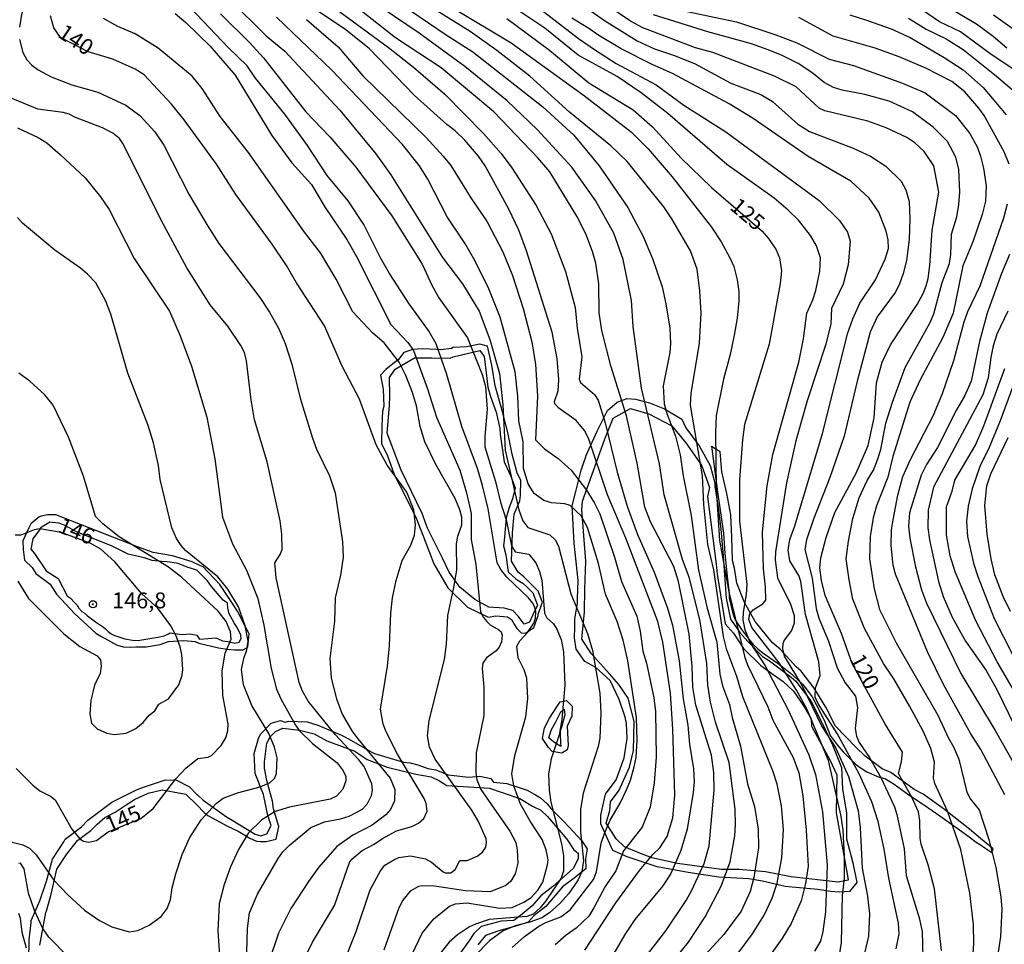
# Model space of a CAD drawing. Units: millimetres. Extents: x 185540 to 187954, y 1665972 to 1668746.
# Drawn here: x 187176 to 187331, y 1667964 to 1668110 of the extents above; entities that cross this region are included whole.
import ezdxf
from ezdxf.enums import TextEntityAlignment as Align

# ---------------------------------------------------------------- set-up
doc = ezdxf.new("R2010")
doc.units = ezdxf.units.MM
for name, color, linetype in [('IMAGEM', 7, 'Continuous'), ('V-AFLORAMENTO_ROCHOSO', 1, 'Continuous'), ('V-BARRANCO', 42, 'Continuous'), ('V-CURVA_DE_NIVEL', 4, 'Continuous'), ('V-CURVA_MESTRA', 1, 'Continuous'), ('V-PONTO_DE_APARELHO', 4, 'Continuous'), ('V-TEXTO_DE_ALTIMETRIA', 2, 'Continuous')]:
    doc.layers.add(name, color=color, linetype=linetype)
doc.styles.get("Standard").update_dxf_attribs({"font": 'txt.shx', "height": 5})
picture_1 = doc.add_image_def('image1.jpg', size_in_pixel=(4021, 4623))

# ---------------------------------------------------------------- blocks, each defined once
blk = doc.blocks.new('805')
at = {"color": 0, "linetype": 'ByBlock', "lineweight": -2}
for radius in [0.562, 0.0806]:
    blk.add_circle((0, 0), radius, dxfattribs=at)

msp = doc.modelspace()

# ---------------------------------------------------------------- linework, layer by layer
at = {"layer": 'V-AFLORAMENTO_ROCHOSO'}
for points in [[(187243.98, 1668058.26), (187242.23, 1668058.08), (187241.68, 1668058.11), (187239.36, 1668058.19), (187237.91, 1668058.11), (187236.47, 1668057.65), (187235.64, 1668056.51), (187234.48, 1668055.67), (187233.62, 1668054.98), (187232.8, 1668054.08), (187233.2, 1668051.85), (187233.31, 1668049.21), (187233.14, 1668048.39), (187232.99, 1668046.07), (187232.96, 1668043.25), (187233.87, 1668041.55), (187234.95, 1668038.42), (187236.72, 1668034.99), (187238.46, 1668031.48), (187239.82, 1668027.92), (187241.18, 1668024.36), (187243.42, 1668020.61), (187246.49, 1668017.53), (187249.78, 1668015.96), (187250.96, 1668016.18), (187252.78, 1668016.04), (187253.42, 1668015.6), (187253.87, 1668014.9), (187254.25, 1668014.21), (187254.96, 1668013.51), (187255.65, 1668013.44), (187256.92, 1668014.35), (187257.61, 1668016.23), (187257.61, 1668016.47), (187258.33, 1668018.34), (187257.65, 1668020.08), (187255.39, 1668022.34), (187254.46, 1668023.07), (187253.45, 1668024.77), (187253.5, 1668026.26), (187253.61, 1668029.25), (187253.84, 1668032.19), (187254.76, 1668034.29), (187254.87, 1668035.13), (187254.91, 1668037.54), (187254.33, 1668038.63), (187253.53, 1668041.62), (187252.85, 1668045.05), (187251.98, 1668048.51), (187250.85, 1668052.39), (187250.34, 1668055.63), (187249.66, 1668058.62), (187248.44, 1668058.95), (187246.4, 1668058.54), (187244.24, 1668058.41), (187243.98, 1668058.26)], [(187234.3, 1668050.7), (187234.2, 1668053.69), (187235.12, 1668055.01), (187238.14, 1668056.78), (187240.88, 1668056.78), (187243.75, 1668056.72), (187244.23, 1668056.95), (187248.45, 1668057.96), (187249.1, 1668057), (187249.44, 1668054.45), (187249.71, 1668052.16), (187250.12, 1668050.7), (187250.99, 1668048.26), (187251.57, 1668045.68), (187251.67, 1668044.78), (187252.27, 1668040.45), (187253.26, 1668038.3), (187253.99, 1668036.36), (187253.58, 1668034.6), (187253.04, 1668033.25), (187252.59, 1668031.59), (187252.27, 1668028.03), (187252.16, 1668027.2), (187252.54, 1668025.77), (187252.9, 1668023.1), (187254.09, 1668022.01), (187254.57, 1668021.71), (187255.22, 1668021.35), (187255.94, 1668020.65), (187256.79, 1668019.82), (187257.52, 1668017.88), (187256.74, 1668016.26), (187256.26, 1668015.2), (187255.44, 1668014.9), (187254.52, 1668016.09), (187253.66, 1668017.02), (187252.3, 1668017.38), (187249.87, 1668017.55), (187247.68, 1668018.78), (187245.27, 1668020.69), (187243.6, 1668023.07), (187242.54, 1668025.29), (187240.2, 1668029.98), (187239.38, 1668032.3), (187236.05, 1668039.14), (187233.88, 1668044.96), (187234.24, 1668049.32), (187234.3, 1668050.7)], [(187265.14, 1668041.32), (187266.89, 1668045.28), (187268.56, 1668048.51), (187270.06, 1668049.82), (187271.65, 1668050.38), (187272.94, 1668050.31), (187275.13, 1668049.7), (187277.54, 1668048.79), (187280.24, 1668047.15), (187280.89, 1668045.77), (187282.97, 1668042.95), (187284.69, 1668039.83), (187285.44, 1668037.13), (187285.42, 1668036.56), (187285.96, 1668033.24), (187286.4, 1668029.84), (187286.68, 1668026.29), (187286.95, 1668022.64), (187287.2, 1668018.97), (187287.91, 1668015.69), (187289.36, 1668013.59), (187290.63, 1668012.16), (187292.94, 1668009.79), (187294.03, 1668009.09), (187297.48, 1668006.55), (187298.19, 1668005.92), (187300.56, 1668002.82), (187302.32, 1667999.29), (187303.94, 1667995.87), (187305.39, 1667992.3), (187305.52, 1667988.9), (187306.18, 1667985.18), (187306.17, 1667981.1), (187307.17, 1667977.32), (187307.78, 1667974.24), (187306.63, 1667972.83), (187305.09, 1667972.69), (187303.65, 1667972.82), (187301.65, 1667973.12), (187297.6, 1667973.49), (187296.5, 1667973.59), (187292.93, 1667974.43), (187290.82, 1667974.81), (187286.06, 1667975.08), (187281.23, 1667975.77), (187276.35, 1667976.68), (187271.64, 1667978.25), (187269.39, 1667979.27), (187268.43, 1667981.37), (187267.5, 1667983.46), (187267.5, 1667984.84), (187268.23, 1667988.12), (187269.9, 1667990.37), (187270.11, 1667990.97), (187271.15, 1667993.84), (187271.64, 1667996.89), (187271.51, 1667999.23), (187271.31, 1668000.22), (187270.36, 1668003.04), (187268.96, 1668006.01), (187266.72, 1668008.05), (187264.97, 1668009.01), (187263.62, 1668010.95), (187263.33, 1668012.71), (187263.39, 1668014.41), (187263.39, 1668015.71), (187263.83, 1668018.11), (187263.84, 1668018.89), (187263.93, 1668021.77), (187263.61, 1668024.7), (187263.29, 1668027.65), (187263.16, 1668030.57), (187262.98, 1668033.49), (187263.49, 1668035.53), (187263.73, 1668036.37), (187264.42, 1668039.14), (187264.51, 1668039.44), (187265.11, 1668041.22), (187265.14, 1668041.32)], [(187264.6, 1668034.26), (187268.07, 1668043.9), (187269.46, 1668047.28), (187272.14, 1668048.8), (187275.06, 1668047.99), (187278.67, 1668046.1), (187280.9, 1668043.4), (187283.33, 1668039.89), (187284.58, 1668036.39), (187284.3, 1668034.97), (187285.66, 1668024.35), (187285.79, 1668022.73), (187287.08, 1668014.94), (187288.4, 1668013.45), (187289.93, 1668011.03), (187292.68, 1668008.37), (187294.76, 1668006.88), (187296.22, 1668005.87), (187297.82, 1668004.32), (187298.79, 1668002.97), (187299.63, 1668001.69), (187300.6, 1668000), (187300.67, 1667998.85), (187303.55, 1667993.55), (187304.67, 1667991.19), (187304.53, 1667985.19), (187306.3, 1667975.58), (187306.44, 1667974.57), (187304.84, 1667974.3), (187297.47, 1667975.1), (187293.44, 1667975.91), (187289.27, 1667976.25), (187286.49, 1667976.25), (187279.57, 1667977.23), (187275.54, 1667978.11), (187273.46, 1667978.91), (187271.23, 1667979.86), (187269.91, 1667981.07), (187268.31, 1667983.57), (187268.9, 1667985.56), (187269.04, 1667986.91), (187270.36, 1667988.73), (187272.03, 1667992.37), (187272.65, 1667995), (187272.75, 1667999.55), (187271.78, 1668003.26), (187270.32, 1668005.36), (187268.86, 1668007.04), (187268.33, 1668007.65), (187266.03, 1668010.19), (187264.52, 1668012.51), (187264.93, 1668016.82), (187265, 1668020.4), (187265.14, 1668024.78), (187264.49, 1668032.9), (187264.6, 1668034.26)], [(187179, 1668031.71), (187177.78, 1668030.66), (187177.44, 1668030.02), (187176.51, 1668028), (187176.57, 1668026.62), (187176.75, 1668024.94), (187177.99, 1668023.79), (187178.55, 1668022.88), (187180.79, 1668021.18), (187181.78, 1668019.6), (187184.68, 1668016.5), (187187.99, 1668013.47), (187188.8, 1668012.98), (187191.34, 1668011.57), (187192.33, 1668011.3), (187193.44, 1668011.28), (187194.28, 1668011.32), (187195.9, 1668011.31), (187198.11, 1668011.66), (187199.41, 1668012.17), (187201.82, 1668012.32), (187203.64, 1668012.14), (187204.22, 1668011.87), (187207.32, 1668011.17), (187208.73, 1668010.93), (187209.8, 1668010.86), (187211.16, 1668010.85), (187211.93, 1668011.27), (187212.12, 1668013.34), (187211.65, 1668014.23), (187210.27, 1668016.91), (187209.62, 1668017.99), (187207.51, 1668021.13), (187204.86, 1668023.89), (187204.37, 1668024.1), (187203.15, 1668024.7), (187200.05, 1668025.66), (187197.01, 1668026.17), (187194.57, 1668027.04), (187191.87, 1668028.09), (187181.69, 1668032.11), (187180.36, 1668032.11), (187179.39, 1668031.87), (187179, 1668031.71)], [(187179.1, 1668029.74), (187178.07, 1668028.3), (187177.75, 1668026.67), (187178.33, 1668025.99), (187180.18, 1668023.27), (187182.07, 1668022.05), (187183.48, 1668019.36), (187183.98, 1668018.98), (187184.64, 1668018.31), (187185.03, 1668017.87), (187185.29, 1668017.38), (187185.8, 1668016.87), (187186.13, 1668016.69), (187186.66, 1668016.17), (187187.93, 1668015.23), (187189.21, 1668014.39), (187189.49, 1668014.13), (187189.95, 1668013.74), (187190.39, 1668013.38), (187190.8, 1668013.15), (187192.57, 1668012.56), (187193.78, 1668012.35), (187194.63, 1668012.3), (187195.23, 1668012.43), (187197.77, 1668012.82), (187198.72, 1668013.05), (187199.42, 1668013.35), (187199.68, 1668013.53), (187201.52, 1668013.26), (187202.81, 1668013.36), (187203.87, 1668013.17), (187204.3, 1668012.51), (187205.64, 1668012.63), (187206.87, 1668012.75), (187207.71, 1668012.34), (187207.91, 1668012.25), (187208.75, 1668012.17), (187209.85, 1668011.9), (187210.55, 1668012.05), (187210.88, 1668012.64), (187210.84, 1668013.17), (187210.18, 1668014.48), (187209.8, 1668014.96), (187209.48, 1668015.54), (187208.99, 1668016.52), (187208.79, 1668017.45), (187208.72, 1668018.2), (187208.05, 1668018.68), (187206.2, 1668020.82), (187205.57, 1668021.7), (187203.87, 1668023.38), (187202.39, 1668023.83), (187200.95, 1668024.44), (187199.63, 1668024.63), (187199.17, 1668024.68), (187198.31, 1668024.73), (187196.88, 1668024.91), (187195.61, 1668025.34), (187193.06, 1668025.88), (187190.45, 1668027.22), (187185.05, 1668029.35), (187182.99, 1668030.48), (187182.19, 1668030.78), (187181.11, 1668030.9), (187180.73, 1668030.96), (187180.31, 1668030.67), (187179.54, 1668030.19), (187179.26, 1668030), (187179.1, 1668029.74)], [(187259.28, 1667995.46), (187258.33, 1667996.87), (187258.63, 1667998.54), (187259.4, 1668000.1), (187260.54, 1668001.89), (187261.07, 1668002.65), (187262.1, 1668002.88), (187262.97, 1668002), (187262.93, 1668000.4), (187262.17, 1667998.81), (187262.33, 1667995.77), (187262.21, 1667995.08), (187261.37, 1667994.59), (187259.81, 1667994.85), (187259.28, 1667995.46)], [(187260.08, 1667996.3), (187259.32, 1667996.98), (187259.74, 1667998.31), (187260.35, 1667999.42), (187261.18, 1668001.09), (187261.72, 1668001.51), (187261.83, 1668000.59), (187261.37, 1667998.81), (187261.07, 1667998.05), (187261.07, 1667997.55), (187261.15, 1667996.26), (187261.22, 1667995.65), (187260.08, 1667996.3)]]:
    msp.add_lwpolyline(points, close=True, dxfattribs=at)
for points in [[(187177.44, 1667961.99), (187177.5, 1667965.21), (187177.8, 1667967.93), (187177.83, 1667968.23), (187178.81, 1667970.51), (187179.15, 1667971.32), (187180.2, 1667974.44), (187181.16, 1667977.87), (187182.96, 1667980.64), (187183.15, 1667981.02), (187185.72, 1667982.98), (187186.73, 1667984.02), (187190.51, 1667986.88), (187194.38, 1667988.79), (187195.49, 1667989.21), (187198.93, 1667990.39), (187200.69, 1667990.31), (187202.76, 1667989.28), (187203.94, 1667988.03), (187204.01, 1667988), (187204.9, 1667987.19), (187208.56, 1667984.57), (187209.18, 1667984.17), (187213.08, 1667981.83), (187213.97, 1667981.56), (187214.92, 1667981.87), (187215.6, 1667983.19), (187215.07, 1667984.76), (187214.4, 1667988.08), (187213.09, 1667991.37), (187212.93, 1667994.54), (187213.62, 1667996.9), (187213.93, 1667997.59), (187215.59, 1667999.3), (187217.08, 1667999.7), (187217.81, 1667999.47), (187218.38, 1667999.6), (187221.27, 1667999.49), (187222.93, 1667998.96), (187226.66, 1667997.43), (187227.79, 1667996.82), (187231.45, 1667994.74), (187231.88, 1667994.52), (187236.41, 1667993.16), (187237.47, 1667993.03), (187238.7, 1667992.73), (187240.24, 1667992.19), (187241.51, 1667991.96), (187243.45, 1667991.18), (187246.73, 1667990.81), (187248.45, 1667990.95), (187250.16, 1667990.58), (187250.57, 1667990.01), (187252.71, 1667989.79), (187254.49, 1667989.23), (187255.9, 1667988.73), (187257.23, 1667988), (187258.02, 1667987.57), (187259.05, 1667986.6), (187259.63, 1667985.87), (187261.63, 1667983.86), (187263.18, 1667982.2), (187264.48, 1667980.8), (187265.33, 1667979.54), (187265.07, 1667977.96), (187265.14, 1667976.36), (187263.09, 1667974.77), (187261.44, 1667973.54), (187258.82, 1667970.43), (187257, 1667969.03), (187256.04, 1667968), (187254.26, 1667967.41), (187251.43, 1667966.6), (187249.31, 1667965.86), (187248.11, 1667964.43)], [(187179.15, 1667964.35), (187180.14, 1667969.48), (187180.25, 1667969.93), (187180.25, 1667969.94), (187180.96, 1667972.41), (187181.35, 1667974.23), (187181.85, 1667976.33), (187183.36, 1667978.62), (187185.09, 1667980.82), (187187.18, 1667982.43), (187188.19, 1667983.41), (187189.4, 1667984.44), (187191.03, 1667985.27), (187192.62, 1667986.33), (187194.07, 1667987.26), (187196.24, 1667988.29), (187198.42, 1667988.82), (187200.16, 1667988.51), (187202.18, 1667988.1), (187203.81, 1667986.48), (187205.08, 1667985.21), (187205.61, 1667984.77), (187208.71, 1667983.07), (187210.41, 1667982.31), (187212.22, 1667981.21), (187213.28, 1667980.73), (187213.92, 1667980.66), (187214.81, 1667980.7), (187216.39, 1667981.03), (187216.81, 1667983.02), (187215.96, 1667985.84), (187215.82, 1667987.01), (187214.92, 1667990.29), (187214.56, 1667992.22), (187214.56, 1667993.22), (187214.9, 1667996.13), (187215.43, 1667997.16), (187216.28, 1667997.98), (187217.41, 1667998.53), (187220.04, 1667998.22), (187222.34, 1667997.6), (187224.36, 1667996.5), (187228.77, 1667994.9), (187230.72, 1667993.56), (187233.84, 1667992.36), (187238.39, 1667991.28), (187240.77, 1667990.83), (187242.08, 1667990.21), (187243.25, 1667989.49), (187247.5, 1667989.24), (187249.99, 1667989.07), (187251.94, 1667988.41), (187254.74, 1667987.42), (187256.76, 1667986.26), (187258.06, 1667985.63), (187259.12, 1667984.63), (187262.15, 1667981.03), (187263.24, 1667979.34), (187263.92, 1667978.85), (187263.94, 1667977.94), (187263.12, 1667976.41), (187259.91, 1667973.6), (187258.07, 1667972.14), (187256.7, 1667970.55), (187255.13, 1667969.23), (187253.77, 1667968.23), (187251.78, 1667968.16), (187248.64, 1667967.3), (187247.48, 1667966.18), (187246.73, 1667964.98), (187244.51, 1667961.96)]]:
    msp.add_lwpolyline(points, dxfattribs=at)
at = {"layer": 'V-BARRANCO'}
msp.add_lwpolyline([(187284.92, 1668042.87), (187285.46, 1668038.92), (187285.88, 1668035.7), (187286.33, 1668032.46), (187286.78, 1668029.22), (187287, 1668026.01), (187287.35, 1668022.89), (187287.49, 1668021.51), (187287.68, 1668019.75), (187287.68, 1668018.96), (187288.03, 1668017.65), (187288.29, 1668016.58), (187288.61, 1668015.68), (187288.99, 1668015.01), (187289.66, 1668014.06), (187290.11, 1668013.42), (187290.38, 1668013.09), (187290.8, 1668012.52), (187291.49, 1668011.7), (187292.25, 1668010.96), (187293.22, 1668010.21), (187294.05, 1668009.66), (187295.39, 1668008.68), (187297.28, 1668007.24), (187297.83, 1668006.77), (187298.57, 1668006.07), (187299.3, 1668005.36), (187300.28, 1668004.08), (187300.76, 1668003.43), (187302.08, 1668000.91), (187302.77, 1667999.52), (187303.4, 1667997.96), (187303.59, 1667997.37), (187304.69, 1667995.87), (187305.64, 1667994.8), (187306.88, 1667993.54), (187307.57, 1667992.87), (187308.32, 1667992.3), (187309.36, 1667991.63), (187311.31, 1667990.81), (187311.76, 1667990.7), (187312.32, 1667990.54), (187313.67, 1667989.68), (187316, 1667988.02), (187318.44, 1667986.37), (187320.88, 1667984.72), (187324.32, 1667982.24), (187325.46, 1667981.41), (187326.59, 1667980.59), (187327.26, 1667980.17), (187327.95, 1667979.69), (187329.05, 1667978.94), (187329.28, 1667979.53), (187327.26, 1667981.14), (187325.51, 1667982.61), (187321.6, 1667985.73), (187318.26, 1667988.11), (187316.83, 1667988.85), (187313.16, 1667991.54), (187311.8, 1667992.1), (187309.1, 1667994.13), (187307.66, 1667995.52), (187304.45, 1667998.83), (187302.91, 1668001.83), (187301.09, 1668004.79), (187299.03, 1668007.47), (187298.26, 1668008.15), (187295.74, 1668010.92), (187294.46, 1668012), (187291.81, 1668015.31), (187290.12, 1668018.27), (187288.88, 1668021.34), (187288.52, 1668023.7), (187288.21, 1668024.92), (187288.1, 1668028.57), (187287.94, 1668032.11), (187287.35, 1668035.47), (187286.55, 1668038.83), (187286.26, 1668041.98), (187284.92, 1668042.85)], close=True, dxfattribs=at)
at = {"layer": 'V-CURVA_DE_NIVEL'}
for points in [[(187175.75, 1668152.72), (187178.99, 1668147.1), (187179.38, 1668146.67), (187181.59, 1668146.24), (187182.68, 1668145.62), (187184.74, 1668143.3), (187185.9, 1668140.88), (187186.11, 1668139.38), (187185.96, 1668136.81), (187184.59, 1668131.53), (187183.07, 1668127.67), (187181.78, 1668124.93), (187178.67, 1668119.4), (187177.98, 1668117.72), (187177.77, 1668115.24), (187176.31, 1668110.82), (187175.97, 1668108.85)], [(187213.75, 1668120.61), (187234.04, 1668105.65), (187238.02, 1668102.56), (187242.93, 1668098.29), (187249.02, 1668092.12), (187251.79, 1668088.95), (187253.48, 1668086.68), (187257.32, 1668080.78), (187259.68, 1668076.3), (187261.91, 1668070.38), (187263.45, 1668064.72), (187263.77, 1668061.46), (187264.5, 1668056.96), (187264.07, 1668053.46), (187264.31, 1668052.94), (187266.52, 1668051.01), (187267.05, 1668050.14), (187268.17, 1668046.58), (187270.05, 1668038.82), (187271.64, 1668033.46), (187273.27, 1668029), (187275.89, 1668023.08), (187277.99, 1668017.42), (187278.76, 1668014.72), (187279.83, 1668009.1), (187280.45, 1668003.14), (187281.2, 1667998.98), (187281.46, 1667995.98), (187282.06, 1667992.12), (187282.17, 1667990.06), (187282.04, 1667988.39), (187281.1, 1667982.6), (187280.11, 1667979.25), (187278.53, 1667975.65), (187277.26, 1667973.72), (187272.84, 1667968.38), (187271.38, 1667966.17), (187262.4, 1667950.87)], [(187283.56, 1667955.58), (187291.39, 1667966.13), (187293.21, 1667969.09), (187294.45, 1667971.75), (187295.25, 1667974.11), (187295.98, 1667978.1), (187296.26, 1667982.56), (187295.96, 1667986.29), (187295.27, 1667989.72), (187294.58, 1667991.82), (187289.87, 1668003.44), (187288.88, 1668006.66), (187287.34, 1668010.86), (187286.82, 1668012.96), (187285.28, 1668023.42), (187284.33, 1668027.41), (187283.71, 1668033.72), (187283.48, 1668038.22), (187281.63, 1668049.33), (187281.72, 1668051.21), (187283.03, 1668059.1), (187283.31, 1668063.86), (187283.09, 1668067.34), (187282.64, 1668070.77), (187281.61, 1668073.64), (187278.67, 1668078.7), (187277.39, 1668080.54), (187271.62, 1668087.71), (187269.05, 1668090.19), (187262.57, 1668095.46), (187256.29, 1668101.15), (187251.14, 1668105.18), (187246.92, 1668108.16), (187227.69, 1668120.1)], [(187258.33, 1668116.76), (187268.06, 1668109.91), (187273.23, 1668106.7), (187275.93, 1668105.41), (187278.94, 1668104.43), (187282.24, 1668103.1), (187287.94, 1668100.01), (187292.7, 1668098.23), (187294.5, 1668097.14), (187298.53, 1668093.58), (187300.33, 1668092.42), (187307.24, 1668089.82), (187309.94, 1668088.56), (187312.34, 1668086.99), (187314.76, 1668084.6), (187315.53, 1668083.25), (187316.05, 1668081.4), (187316.15, 1668078.66), (187316.03, 1668075.44), (187315.6, 1668072.14), (187315.08, 1668070.08), (187314.46, 1668068.28), (187313.82, 1668067.08), (187310.99, 1668063.26), (187309.91, 1668060.86), (187307.83, 1668053.1), (187305.82, 1668044.48), (187303.55, 1668037.96), (187300.97, 1668031.4), (187299.86, 1668028.14), (187299.6, 1668026.64), (187300.76, 1668022.14), (187301.38, 1668017.33), (187301.79, 1668015.83), (187303.33, 1668012.23), (187304.7, 1668008.03), (187305.97, 1668005.65), (187307.58, 1668003.57), (187307.88, 1668001.77), (187307.53, 1667998.47), (187307.75, 1667997.26), (187308.18, 1667996.28), (187309.79, 1667993.92), (187311.61, 1667990.62), (187313.71, 1667986.12), (187314.07, 1667984.91), (187315.27, 1667979.51), (187315.55, 1667975.31), (187317.63, 1667968.66), (187318.08, 1667966.52), (187318.17, 1667962.31)], [(187264.95, 1667963.56), (187269.84, 1667971.02), (187273.59, 1667976.12), (187275.67, 1667978.63), (187276.77, 1667979.68), (187277.94, 1667981.44), (187278.85, 1667984.4), (187279.12, 1667987.96), (187278.85, 1667998.38), (187278.48, 1668004.04), (187277.26, 1668012.06), (187276.49, 1668015.32), (187271.41, 1668028.44), (187268.55, 1668035.26), (187265.55, 1668044.18), (187264.93, 1668045.38), (187263.6, 1668046.92), (187260.88, 1668048.85), (187260.24, 1668049.56), (187260.19, 1668049.92), (187260.75, 1668051.6), (187260.88, 1668053.4), (187260.62, 1668056.7), (187259.85, 1668060.86), (187255.77, 1668073.64), (187254.57, 1668076.9), (187252.99, 1668080.2), (187249.26, 1668087.02), (187248.25, 1668088.52), (187246.1, 1668091.03), (187244.56, 1668092.55), (187243.23, 1668093.51), (187238.13, 1668098.16), (187231.05, 1668105.43), (187227.34, 1668108.44), (187218.32, 1668114.53)], [(187234.81, 1668113.37), (187243.13, 1668107.66), (187247.33, 1668104.96), (187258.37, 1668096.28), (187263.24, 1668091.82), (187267.25, 1668087.04), (187271.77, 1668080.46), (187274.13, 1668076), (187275.65, 1668072.44), (187277.13, 1668067.98), (187277.75, 1668065.32), (187278.37, 1668061.46), (187278.46, 1668059.06), (187278.35, 1668057.64), (187277.32, 1668052.37), (187277.47, 1668049.54), (187277.86, 1668048.04), (187279.23, 1668044.48), (187279.96, 1668041.52), (187280.47, 1668038.22), (187281.74, 1668032), (187282.88, 1668023.38), (187284.25, 1668017.42), (187285.75, 1668012.06), (187286.24, 1668007), (187286.67, 1668005.2), (187287.77, 1668002.24), (187288.17, 1668000.18), (187289.48, 1667995.68), (187290.6, 1667989.76), (187291.71, 1667986.16), (187292.27, 1667982.6), (187292.29, 1667979.68), (187291.56, 1667975.01), (187291.02, 1667972.82), (187289.61, 1667969.73), (187286.86, 1667966.05), (187283.44, 1667962.31)], [(187332.9, 1668101.92), (187328.76, 1668104.68), (187324.11, 1668108.09), (187320.79, 1668109.68), (187315.47, 1668113.39)], [(187237.76, 1667962.83), (187239.37, 1667966.26), (187241.22, 1667968.51), (187243.69, 1667970.5), (187244.63, 1667970.84), (187246.47, 1667971.02), (187251.58, 1667970.16), (187253.51, 1667970.31), (187255.35, 1667971.14), (187256.5, 1667971.87), (187257.6, 1667972.99), (187258.35, 1667974.28), (187259.12, 1667976.98), (187259.2, 1667977.8), (187258.9, 1667979.38), (187258.26, 1667981.01), (187256.35, 1667983.89), (187254.83, 1667986.54), (187253.8, 1667989.46), (187253.5, 1667991.3), (187253.97, 1667994.22), (187255.69, 1668000.31), (187256.01, 1668003.18), (187255.84, 1668006.36), (187255.43, 1668007.69), (187254.49, 1668009.57), (187254.29, 1668011.42), (187254.72, 1668012.27), (187255.95, 1668013.56), (187256.93, 1668015.02), (187257.23, 1668015.83), (187257.25, 1668016.86), (187257.06, 1668017.68), (187256.74, 1668018.23), (187256.08, 1668019.05), (187252.69, 1668022.29), (187251.74, 1668023.51), (187251.19, 1668024.54), (187249.77, 1668033.03), (187248.85, 1668036.72), (187248.08, 1668039.38), (187245.61, 1668045.98), (187243.25, 1668054.17), (187241.58, 1668059.02), (187240.38, 1668061.12), (187237.33, 1668065.28), (187234.23, 1668070.08), (187232.79, 1668072.52), (187230.17, 1668077.8), (187227.69, 1668081.53), (187224.41, 1668085.52), (187221.32, 1668090.24), (187217.76, 1668095.17), (187213.11, 1668100.82), (187211.8, 1668102.76), (187208.84, 1668105.63), (187202.88, 1668111.87)], [(187276.64, 1667959.06), (187281.27, 1667964.82), (187283.93, 1667968.83), (187286.44, 1667973.64), (187287.87, 1667977.45), (187288.58, 1667981.57), (187288.71, 1667983.37), (187288.62, 1667985.77), (187287.7, 1667993.11), (187285.54, 1667999.45), (187284.78, 1668002.63), (187284.33, 1668005.28), (187284.16, 1668008.71), (187283.09, 1668015.62), (187281.38, 1668022.27), (187280.35, 1668025.05), (187277.45, 1668035.26), (187276.74, 1668040.11), (187273.89, 1668052.03), (187272.58, 1668061.72), (187272.31, 1668065.84), (187271, 1668072.27), (187269.52, 1668076.43), (187266.67, 1668081.57), (187262.94, 1668086.81), (187257.47, 1668092.72), (187252.77, 1668097.27), (187246.1, 1668102.67), (187238.88, 1668107.9), (187230.97, 1668113.3)], [(187244.37, 1668111.8), (187253.38, 1668106.4), (187264.91, 1668098.04), (187272.33, 1668092.29), (187274.92, 1668089.68), (187278.74, 1668085.26), (187284.93, 1668077.35), (187286.46, 1668075.05), (187287.77, 1668072.65), (187288.41, 1668071.15), (187288.97, 1668069.05), (187289.22, 1668067.25), (187289.22, 1668065.75), (187288.97, 1668063.05), (187288.49, 1668060.35), (187287.87, 1668057.34), (187286.82, 1668053.44), (187285.66, 1668047.74), (187285.56, 1668045.08), (187285.66, 1668036.16), (187286.18, 1668028.05), (187287.64, 1668019.95), (187290.17, 1668009.66), (187290.6, 1668008.46), (187293.81, 1668001.85), (187294.58, 1667999.75), (187297.78, 1667993.88), (187298.66, 1667991.48), (187299.32, 1667987.87), (187299.82, 1667982.47), (187300.12, 1667976.77), (187299.73, 1667974.06), (187299.04, 1667971.36), (187297.48, 1667967.76), (187296, 1667965.36), (187293.88, 1667962.4)], [(187304.9, 1667961.8), (187305.39, 1667964.8), (187305.56, 1667972.18), (187305.86, 1667974.88), (187305.88, 1667978.35), (187305.65, 1667982.47), (187305.35, 1667984.66), (187303.33, 1667993.41), (187299.92, 1668001.57), (187298.31, 1668004.5), (187295.57, 1668008.8), (187291.24, 1668014.38), (187290.81, 1668015.62), (187290.94, 1668016.52), (187291.45, 1668017.16), (187292.98, 1668018.06), (187293.47, 1668018.66), (187293.43, 1668020.76), (187293.08, 1668023.6), (187292.93, 1668029.34), (187293.7, 1668036.63), (187294.56, 1668041.56), (187298.66, 1668056.14), (187299.39, 1668059.79), (187299.92, 1668063.82), (187300.89, 1668065.92), (187301.36, 1668067.42), (187301.96, 1668070.42), (187302.09, 1668072.52), (187301.47, 1668074.45), (187300.5, 1668076.04), (187298.59, 1668078.44), (187297.01, 1668080.03), (187294.76, 1668081.95), (187287.32, 1668087.23), (187278.03, 1668095.27), (187273.85, 1668098.49), (187270.08, 1668101.08), (187263.9, 1668104.45), (187258.67, 1668108.67), (187251.9, 1668113.26)], [(187257.11, 1668112.34), (187263.99, 1668107.06), (187266.63, 1668105.24), (187269.89, 1668103.12), (187276.19, 1668099.75), (187280.56, 1668096.58), (187287.17, 1668092.38), (187301.85, 1668081.55), (187305.05, 1668078.4), (187306.35, 1668076.56), (187306.76, 1668075.14), (187306.42, 1668071.41), (187305.67, 1668068.41), (187303.8, 1668064.55), (187303.72, 1668062.14), (187302.9, 1668058.93), (187299.99, 1668050.05), (187298.19, 1668043.71), (187296.73, 1668037.1), (187295.01, 1668026.25), (187294.93, 1668025.03), (187295.31, 1668022.18), (187297.33, 1668018.02), (187297.91, 1668016.22), (187297.91, 1668015.02), (187297.5, 1668013.9), (187296.36, 1668012.36), (187296.17, 1668011.8), (187296.11, 1668010.99), (187296.34, 1668009.87), (187299.21, 1668005.2), (187302.3, 1667998.76), (187304.43, 1667995.48), (187306.46, 1667990.92), (187308.01, 1667985.51), (187308.31, 1667982.9), (187308.63, 1667976.47), (187309.49, 1667972.09), (187309.79, 1667969.3), (187309.61, 1667965.75), (187308.78, 1667962.19)], [(187321.56, 1668112.36), (187326.62, 1668109.38), (187329.28, 1668107.43), (187331.42, 1668105.6)], [(187200.5, 1668110.99), (187202.15, 1668109.59), (187205.97, 1668105.85), (187209.93, 1668101.3), (187215.72, 1668091.78), (187218.87, 1668087.51), (187221.96, 1668084.08), (187224.08, 1668080.46), (187227.51, 1668075.42), (187229.01, 1668072.74), (187234.42, 1668062.02), (187237.12, 1668059.19), (187237.98, 1668057.94), (187240.19, 1668051.94), (187241.62, 1668047.44), (187245.27, 1668039.12), (187246.32, 1668035.56), (187247.09, 1668032.3), (187247.09, 1668028.18), (187247.82, 1668024.28), (187248.57, 1668016.82), (187249, 1668015.92), (187249.54, 1668015.28), (187250.09, 1668014.78), (187251.45, 1668014.01), (187251.79, 1668013.69), (187251.94, 1668013.17), (187251.87, 1668012.1), (187251.51, 1668011.24), (187251.04, 1668010.7), (187249.49, 1668009.57), (187248.91, 1668008.75), (187248.81, 1668007.94), (187249.08, 1668004.94), (187249.08, 1668000.48), (187247.88, 1667994.61), (187247.8, 1667991.52), (187247.99, 1667990.36), (187248.59, 1667988.86), (187253.18, 1667982.3), (187254.1, 1667980.54), (187254.34, 1667979.34), (187254.4, 1667977.24), (187254.02, 1667975.57), (187253.31, 1667974.45), (187252.54, 1667973.76), (187250.07, 1667972.77), (187246.17, 1667972.9), (187241.28, 1667973.63), (187239.35, 1667973.7), (187238.8, 1667973.59), (187237.47, 1667972.84), (187236.31, 1667971.43), (187235.7, 1667970.21), (187233.35, 1667963.56)], [(187207.62, 1668110.92), (187212.25, 1668106.4), (187214.37, 1668104), (187221.06, 1668095.51), (187224.81, 1668091.56), (187228.91, 1668086.81), (187234.59, 1668079.13), (187239.39, 1668071.54), (187240.91, 1668068.24), (187242.01, 1668066.26), (187246.49, 1668059.96), (187248.81, 1668054.17), (187249.34, 1668052.28), (187249.6, 1668048.7), (187249.21, 1668044.44), (187249.21, 1668042.81), (187250.93, 1668037.36), (187251.7, 1668034.06), (187252.6, 1668031.31), (187253.42, 1668027.2), (187253.99, 1668026.25), (187256.16, 1668025.89), (187257.28, 1668024.54), (187257.85, 1668023.17), (187258.18, 1668021.79), (187258.6, 1668016.61), (187258.97, 1668015.89), (187260.04, 1668014.91), (187260.58, 1668014.08), (187261.24, 1668012.45), (187261.61, 1668010.52), (187261.84, 1668005.28), (187261.37, 1667999.88), (187260.92, 1667997.48), (187259.65, 1667993.71), (187259.25, 1667991.3), (187259.35, 1667988.77), (187259.63, 1667986.89), (187261.31, 1667980.33), (187261.61, 1667978.4), (187261.61, 1667975.99), (187261.26, 1667974.92), (187258.82, 1667971.32), (187257.94, 1667970.22), (187256.85, 1667969.26), (187255.82, 1667968.87), (187249.9, 1667968.4), (187247.76, 1667967.69), (187246.82, 1667967.27), (187244.95, 1667965.98), (187243.64, 1667964.82), (187242.35, 1667963.24)], [(187253.54, 1667964.01), (187255.48, 1667965.72), (187257.75, 1667967.35), (187258.84, 1667967.93), (187261.18, 1667968.81), (187262.68, 1667969.92), (187266.32, 1667974.71), (187266.82, 1667975.91), (187267.57, 1667980.41), (187268.08, 1667981.91), (187268.94, 1667984.01), (187270.53, 1667986.72), (187271.51, 1667988.82), (187272.16, 1667990.32), (187272.76, 1667992.42), (187273.06, 1667993.92), (187273.21, 1667996.58), (187273.1, 1668000.18), (187271.75, 1668009.1), (187271.02, 1668012.36), (187270.05, 1668015.32), (187268.23, 1668019.61), (187267.12, 1668024.41), (187265.42, 1668030.11), (187264.42, 1668031.91), (187262.66, 1668033.56), (187261.82, 1668033.8), (187259.72, 1668033.97), (187258.52, 1668034.35), (187256.98, 1668035.47), (187256.03, 1668036.97), (187255.33, 1668039.38), (187255.26, 1668043.58), (187254.57, 1668046.88), (187254.42, 1668050.74), (187254.02, 1668054.6), (187251.66, 1668063.22), (187249.86, 1668067.68), (187247.63, 1668072.14), (187246.08, 1668074.84), (187243.3, 1668079), (187240.25, 1668084.92), (187238.94, 1668087.02), (187236.29, 1668090.36), (187225.12, 1668102.05), (187216.41, 1668110.41)], [(187314.01, 1667963.77), (187314.44, 1667966.13), (187314.37, 1667967.8), (187312.81, 1667974.92), (187312.1, 1667979.47), (187311.18, 1667983.84), (187310.15, 1667986.93), (187308.18, 1667991.3), (187304.7, 1667997.65), (187301.64, 1668002.47), (187301.23, 1668003.4), (187301.27, 1668004.86), (187302, 1668006.78), (187301.79, 1668008.97), (187299.73, 1668016.39), (187298.98, 1668021.58), (187298.64, 1668022.52), (187297.26, 1668024.84), (187296.98, 1668026.51), (187297.24, 1668028.18), (187298.06, 1668030.37), (187302.39, 1668044.87), (187306.38, 1668060.73), (187307.15, 1668062.92), (187308.26, 1668065.41), (187310.73, 1668069.05), (187312.27, 1668072.31), (187312.77, 1668073.98), (187312.72, 1668075.36), (187312.44, 1668076.73), (187311.27, 1668079.73), (187309.74, 1668081.92), (187306.83, 1668084.62), (187300.16, 1668088.47), (187291.47, 1668094.44), (187287.68, 1668096.77), (187278.76, 1668101.53), (187275.55, 1668102.95), (187270.7, 1668105.45), (187267.16, 1668107.53), (187265.45, 1668108.76), (187262.94, 1668110.26)], [(187325.98, 1667960.73), (187326.21, 1667964.63), (187326.17, 1667967.63), (187325.61, 1667972.56), (187324.15, 1667979.43), (187322.05, 1667985.43), (187320.06, 1667989.8), (187319.88, 1667990.62), (187320.01, 1667993.15), (187319.46, 1667995.29), (187318.26, 1667998.04), (187316.15, 1668001.9), (187313.62, 1668006.27), (187311.99, 1668008.71), (187308.99, 1668014.2), (187307.19, 1668018.84), (187306.57, 1668021.84), (187306.14, 1668025.14), (187306.46, 1668027.93), (187307.15, 1668031.49), (187308.18, 1668034.74), (187309.44, 1668037.49), (187310.41, 1668039.12), (187311.05, 1668040.75), (187311.57, 1668042.38), (187312.38, 1668046.49), (187313.39, 1668049.8), (187315.42, 1668055.29), (187319.33, 1668062.36), (187319.93, 1668063.73), (187321.21, 1668068.67), (187322.39, 1668071.67), (187322.61, 1668073.04), (187322.71, 1668076.26), (187323.53, 1668079), (187323.87, 1668080.93), (187324, 1668082.86), (187323.83, 1668086.46), (187323.36, 1668088.39), (187322.09, 1668090.84), (187319.84, 1668093.11), (187316.54, 1668095.51), (187312.89, 1668097.18), (187309.08, 1668098.25), (187305.48, 1668098.94), (187304.11, 1668099.37), (187302.65, 1668100.14), (187300.7, 1668101.73), (187298.55, 1668103.1), (187296.02, 1668104.38), (187293.86, 1668105.26), (187291.2, 1668106.21), (187284.34, 1668108.11), (187275.76, 1668110.79)], [(187281.08, 1668111.29), (187288.84, 1668109.66), (187295.06, 1668107.64), (187298.36, 1668106.4), (187303.42, 1668103.83), (187307.28, 1668102.8), (187315, 1668100.01), (187318.56, 1668098.49), (187323.34, 1668094.93), (187325.59, 1668092.12), (187326.79, 1668089.89), (187327.26, 1668088.56), (187327.75, 1668086.63), (187328.16, 1668083.89), (187328.03, 1668081.44), (187327.52, 1668079.34), (187326.06, 1668075.05), (187324.47, 1668071.28), (187322.97, 1668063.82), (187321.32, 1668060), (187317.78, 1668053.36), (187316.15, 1668049.84), (187313.49, 1668041.26), (187312.68, 1668038), (187310.88, 1668033.5), (187310.36, 1668031.61), (187309.89, 1668028.66), (187309.81, 1668025.14), (187310.51, 1668020.46), (187311.39, 1668017.21), (187313.99, 1668011.95), (187320.55, 1668000.57), (187322.22, 1667996.92), (187323.02, 1667995.55), (187323.83, 1667993.62), (187325.09, 1667988.43), (187325.7, 1667987.32), (187327.05, 1667985.64), (187328.57, 1667980.97), (187329.66, 1667976.6), (187330.46, 1667971.96), (187330.61, 1667970.03), (187330.39, 1667965.7), (187329.58, 1667960.04)], [(187331.76, 1668087.28), (187330.97, 1668089.21), (187327.82, 1668094.95), (187327.03, 1668096.07), (187324.78, 1668098.64), (187322.74, 1668100.31), (187318.64, 1668102.41), (187314.44, 1668104.17), (187310.67, 1668105.54), (187304.06, 1668107.43), (187298.66, 1668110.34)], [(187306.68, 1668110.79), (187309.34, 1668109.96), (187313.2, 1668108.59), (187316.2, 1668107.21), (187321.56, 1668104.08), (187324.52, 1668102.15), (187327.67, 1668099.32), (187331.31, 1668095.04)], [(187332.39, 1668108.54), (187329.32, 1668110.75)], [(187226.81, 1667961.11), (187228.97, 1667966.52), (187231.2, 1667973.08), (187232.81, 1667976.08), (187233.5, 1667976.96), (187234.89, 1667977.81), (187235.71, 1667978.18), (187237.51, 1667978.43), (187239.91, 1667977.96), (187240.81, 1667977.43), (187242.66, 1667975.88), (187242.98, 1667975.73), (187243.86, 1667975.73), (187244.54, 1667976.29), (187245.31, 1667977.68), (187246.47, 1667977.68), (187248.02, 1667978.37), (187248.87, 1667979.02), (187249.38, 1667979.77), (187249.51, 1667980.5), (187249.43, 1667981.07), (187248.23, 1667983.8), (187247.18, 1667985.6), (187241.43, 1667993.64), (187240.53, 1667995.51), (187240.21, 1667997.31), (187240.49, 1667999.71), (187242.89, 1668009.31), (187243.17, 1668011.72), (187243.4, 1668016.22), (187244.32, 1668020.38), (187244.8, 1668023.38), (187244.75, 1668027.54), (187244.99, 1668028.74), (187245.61, 1668030.5), (187245.61, 1668031.7), (187245.31, 1668032.9), (187244.56, 1668034.66), (187241.49, 1668040.02), (187239.78, 1668043.58), (187239.07, 1668045.98), (187238.45, 1668049.24), (187237.85, 1668051.34), (187236.78, 1668054), (187235.73, 1668056.1), (187233.37, 1668059.15), (187231.61, 1668060.66), (187228.46, 1668064.05), (187225.84, 1668069.18), (187223.35, 1668073.34), (187220.82, 1668076.6), (187212.03, 1668089.12), (187207.55, 1668094.76), (187204.72, 1668099.2), (187203.16, 1668101.13), (187197.78, 1668105.52), (187194.19, 1668107.81), (187191.43, 1668108.97), (187189.22, 1668110.19)], [(187221.13, 1668110.07), (187226.12, 1668105.72), (187230.02, 1668101.17), (187239.97, 1668091.48), (187242.67, 1668088.52), (187243.88, 1668087.06), (187247.03, 1668081.98), (187249.6, 1668078.19), (187252.09, 1668073.47), (187253.61, 1668069.78), (187255.28, 1668064.55), (187256.61, 1668059.32), (187257.21, 1668055.76), (187257.53, 1668050.78), (187257.19, 1668043.9), (187258.63, 1668042.5), (187260.77, 1668040.98), (187262.83, 1668039.12), (187265.25, 1668035.95), (187266.5, 1668033.93), (187267.31, 1668032.26), (187269.63, 1668025.4), (187270.74, 1668021.62), (187273.16, 1668016.13), (187273.7, 1668013.77), (187274.13, 1668010.64), (187274.69, 1668008.76), (187275.82, 1668003.27), (187276.08, 1668001.12), (187276.23, 1667993.96), (187275.89, 1667989.93), (187275.24, 1667986.07), (187274.02, 1667982.94), (187271.04, 1667979.23), (187269.84, 1667976.08), (187268.17, 1667973.59), (187266.41, 1667970.21), (187265.59, 1667968.94), (187263.62, 1667967.03), (187262.04, 1667965.94), (187260.32, 1667964.41)], [(187175.99, 1668106.92), (187176.48, 1668104.86), (187177.13, 1668103.7), (187177.92, 1668102.84), (187178.91, 1668102.11), (187180.95, 1668101), (187184.21, 1668099.79), (187188.32, 1668098.59), (187192.7, 1668096.54), (187194.93, 1668094.93), (187197.3, 1668092.38), (187198.7, 1668090.28), (187202.64, 1668082.56), (187205.62, 1668077.5), (187207.36, 1668074.8), (187213.79, 1668066.31), (187215.34, 1668063.99), (187216.75, 1668061.46), (187217.78, 1668059.06), (187218.83, 1668055.8), (187220.14, 1668050.44), (187222.11, 1668044.18), (187222.75, 1668042.42), (187224.77, 1668038.22), (187225.65, 1668035.56), (187226.81, 1668027.84), (187226.91, 1668025.44), (187226.53, 1668022.61), (187225.67, 1668019.01), (187225.56, 1668015.36), (187224.83, 1668009.49), (187225.03, 1668006.4), (187225.86, 1668003.14), (187226.76, 1668000.74), (187228.31, 1667998.08), (187229.21, 1667996.84), (187234.31, 1667990.66), (187235.04, 1667988.86), (187235.02, 1667987.1), (187234.36, 1667985.69), (187233.62, 1667984.85), (187231.51, 1667983.26), (187228.46, 1667981.67), (187225.91, 1667979.91), (187223.03, 1667976.6), (187221.47, 1667974.37), (187218.68, 1667970.12), (187216.75, 1667966.26), (187215.16, 1667961.59)], [(187211.78, 1667963.26), (187211.88, 1667966.99), (187212.2, 1667969.43), (187213.45, 1667972.39), (187216.69, 1667978.01), (187217.42, 1667979.04), (187218.45, 1667980.07), (187221.86, 1667982.89), (187224, 1667983.75), (187226.49, 1667984.22), (187227.86, 1667984.65), (187229.96, 1667985.75), (187230.75, 1667986.63), (187231.39, 1667987.92), (187231.55, 1667988.73), (187231.42, 1667989.76), (187230.22, 1667992.46), (187229.38, 1667993.55), (187225.67, 1667997.54), (187221.42, 1668002.75), (187220.5, 1668004.34), (187219.99, 1668005.71), (187216.36, 1668022.18), (187216.19, 1668024.54), (187217.03, 1668025.84), (187217.33, 1668026.64), (187217.29, 1668029.04), (187216.99, 1668031.14), (187214.95, 1668040.41), (187212.98, 1668047.05), (187212.42, 1668050.18), (187211.71, 1668056.32), (187211.37, 1668057.64), (187210.83, 1668058.72), (187208.75, 1668061.76), (187205.99, 1668065.15), (187202.34, 1668070.94), (187198.63, 1668077.8), (187192.24, 1668090.54), (187191.69, 1668091.31), (187190.64, 1668092.16), (187189.05, 1668093), (187184.76, 1668094.63), (187183.78, 1668095.16), (187182.83, 1668095.42), (187178.85, 1668095.93), (187174.56, 1668097.74)], [(187175.63, 1668092.98), (187178.89, 1668091.48), (187180.26, 1668090.62), (187182.45, 1668088.77), (187186.3, 1668085.11), (187188.73, 1668082.15), (187190.1, 1668080.12), (187194.02, 1668072.44), (187199.6, 1668064.12), (187201.27, 1668060.26), (187203.03, 1668055.5), (187205.47, 1668047.44), (187206.72, 1668040.92), (187207.94, 1668031.7), (187209.52, 1668027.54), (187211.69, 1668023.38), (187213.47, 1668018.92), (187214.43, 1668014.72), (187215.57, 1668007.9), (187216.45, 1668004.64), (187217.09, 1668003.14), (187219.41, 1667998.98), (187220.05, 1667998.1), (187222.11, 1667996.1), (187225.97, 1667993.08), (187226.94, 1667991.82), (187227.34, 1667990.92), (187227.36, 1667990.21), (187226.87, 1667988.9), (187225.86, 1667987.8), (187224.86, 1667987.35), (187218.47, 1667986.07), (187216.24, 1667985.38), (187214.14, 1667984.08), (187212.01, 1667982.02), (187210.43, 1667979.43), (187209.2, 1667976.68), (187208.17, 1667973.89), (187207.38, 1667970.85), (187207.17, 1667966.6), (187207.44, 1667962.7)], [(187331.08, 1667988.04), (187327.33, 1667995.16), (187325.76, 1667997.63), (187321.45, 1668005.37), (187318.94, 1668010.52), (187313.88, 1668022.74), (187313.52, 1668024.15), (187313.19, 1668027.28), (187313.28, 1668029.73), (187313.54, 1668031.31), (187314.27, 1668035.17), (187315.04, 1668038.13), (187316.24, 1668040.79), (187319.84, 1668047.65), (187321.26, 1668051.21), (187323.06, 1668056.4), (187324.69, 1668062.45), (187325.29, 1668064.08), (187327.24, 1668068.15), (187330.95, 1668078.83), (187331.51, 1668081.02)], [(187170.48, 1667981.67), (187176.49, 1667980.17), (187177.56, 1667979.64), (187178.61, 1667978.57), (187181.39, 1667974.6), (187183.58, 1667972.26), (187186.18, 1667969.86), (187188.58, 1667968.23), (187190.51, 1667967.24), (187193.21, 1667966.47), (187194.58, 1667966.66), (187196.39, 1667967.52), (187198.27, 1667968.87), (187199.23, 1667970.12), (187199.73, 1667971.49), (187200, 1667973.38), (187200.6, 1667975.61), (187201.59, 1667978.61), (187202.81, 1667981.31), (187204.55, 1667984.06), (187206.93, 1667986.67), (187208.05, 1667987.5), (187210.28, 1667988.32), (187213.88, 1667989.28), (187215.45, 1667989.97), (187216.09, 1667990.59), (187216.45, 1667991.39), (187216.56, 1667993.83), (187216.09, 1667995.51), (187215.21, 1667997.65), (187212.55, 1668002.07), (187211.22, 1668005.33), (187210.92, 1668007.77), (187211.3, 1668009.49), (187211.78, 1668010.82), (187211.95, 1668012.19), (187211.48, 1668014.63), (187210.45, 1668017.63), (187208.77, 1668020.38), (187207.19, 1668022.35), (187202.13, 1668026.49), (187201.42, 1668027.28), (187200.69, 1668028.36), (187199.94, 1668030.03), (187198.1, 1668037.66), (187197.84, 1668039.85), (187197.09, 1668043.41), (187196.21, 1668046.15), (187193.01, 1668054.39), (187190.33, 1668063.65), (187189.5, 1668065.84), (187188, 1668068.58), (187186.67, 1668069.99), (187185.56, 1668070.93), (187181.54, 1668073.74), (187176.46, 1668078.01), (187175.63, 1668078.87)], [(187331.81, 1668073.04), (187330.56, 1668070.08), (187328.33, 1668063.82), (187327.13, 1668059.36), (187325.8, 1668053.1), (187324.73, 1668050.74), (187323.51, 1668048.64), (187320.51, 1668042.68), (187318.79, 1668040.02), (187317.91, 1668038.32), (187316.11, 1668032.39), (187315.94, 1668030.28), (187316.13, 1668028.4), (187317.05, 1668023.9), (187318, 1668020.29), (187318.77, 1668018.19), (187324.17, 1668007.09), (187329.58, 1667998.12), (187333.35, 1667991.48)], [(187333.35, 1668003.01), (187329.88, 1668008.97), (187326.53, 1668015.4), (187323.29, 1668023.12), (187322.5, 1668025.61), (187321.9, 1668028.96), (187321.9, 1668033.33), (187322.8, 1668035.82), (187323.23, 1668037.53), (187326.49, 1668043.06), (187327.78, 1668046.07), (187331.12, 1668055.11)], [(187332.36, 1668052.28), (187330.37, 1668046.88), (187328.63, 1668042.68), (187327.15, 1668039.72), (187325.93, 1668036.16), (187325.35, 1668033.46), (187325.07, 1668031.1), (187325.2, 1668028.7), (187326.19, 1668024.5), (187326.85, 1668022.39), (187329.4, 1668015.79), (187332.3, 1668010.09)], [(187331.98, 1668016.86), (187330.84, 1668019.26), (187329.51, 1668022.65), (187328.93, 1668025.14), (187328.31, 1668029.04), (187327.95, 1668033.54), (187328.25, 1668036.63), (187328.87, 1668038.56), (187331.63, 1668044.26)], [(187182.51, 1668029.3), (187179.19, 1668029.87), (187178.29, 1668029.72), (187176.19, 1668028.91), (187175.29, 1668028.91)], [(187175.69, 1668021.67), (187177.4, 1668018.9), (187182.96, 1668013.34), (187185.47, 1668011.37), (187188.19, 1668009.89), (187188.73, 1668009.29), (187188.83, 1668008.29), (187188.68, 1668007.09), (187187.8, 1668005.28), (187187.2, 1668002.88), (187187.05, 1668000.78), (187187.33, 1667999.28), (187188.19, 1667998.4), (187189.7, 1667997.71), (187190.9, 1667997.52), (187192.74, 1667997.71), (187194.3, 1667998.48), (187195.46, 1667999.38), (187196.4, 1668000.57), (187197.29, 1668001.25), (187197.92, 1668002.3), (187199.45, 1668003.14), (187201.06, 1668005.33), (187201.57, 1668006.83), (187201.7, 1668007.73), (187201.53, 1668010.13), (187201.27, 1668011.33), (187200.58, 1668013.13), (187199.77, 1668014.63), (187197.73, 1668017.38), (187195.22, 1668019.67), (187191, 1668024.71), (187188.77, 1668026.68), (187187.1, 1668027.62), (187182.51, 1668029.3)], [(187183.6, 1667962.59), (187180.6, 1667965.64), (187179.61, 1667967.07), (187178.35, 1667969.82), (187177.38, 1667972.56), (187176.68, 1667976.38), (187176.12, 1667977.26), (187175.86, 1667977.21)], [(187175.8, 1667969.37), (187176.08, 1667968.62), (187176.33, 1667966.39), (187177.04, 1667963.94)]]:
    msp.add_lwpolyline(points, dxfattribs=at)
at = {"layer": 'V-CURVA_MESTRA'}
for points in [[(187209.1, 1668113.18), (187214.8, 1668107.47), (187217.76, 1668105.05), (187226.4, 1668095.77), (187232.06, 1668088.91), (187234.44, 1668085.6), (187242.55, 1668072.57), (187245.74, 1668068.47), (187248.34, 1668064.12), (187250.01, 1668059.7), (187251.55, 1668054.34), (187252.09, 1668049.41), (187252.45, 1668042.25), (187254.6, 1668032.9), (187255.22, 1668031.14), (187256.01, 1668030.07), (187259.47, 1668028.95), (187260.28, 1668028.14), (187260.82, 1668027.15), (187262.79, 1668019.65), (187265.41, 1668013.39), (187266.18, 1668010.73), (187267.36, 1668004.04), (187267.48, 1668000.91), (187267.34, 1667996.92), (187267.06, 1667995.64), (187264.72, 1667988.3), (187264.29, 1667985.69), (187264.29, 1667982.17), (187264.76, 1667977.71), (187264.48, 1667975.95), (187263.94, 1667974.62), (187262.38, 1667972.43), (187261.03, 1667970.91), (187259.42, 1667969.45), (187258.18, 1667968.66), (187256.34, 1667967.97), (187253.98, 1667967.39), (187252.13, 1667966.6), (187249.94, 1667965.02), (187247.67, 1667962.7)], [(187272.65, 1667960.04), (187277.73, 1667966.62), (187280.91, 1667971.4), (187281.81, 1667972.99), (187283.78, 1667977.2), (187284.53, 1667979.98), (187285.35, 1667988.77), (187285.26, 1667991.52), (187284.92, 1667994.26), (187282.43, 1668002.15), (187282, 1668004.94), (187281.87, 1668008.24), (187281.38, 1668013.3), (187279.71, 1668021.62), (187278.98, 1668023.94), (187275.31, 1668030.97), (187274.41, 1668033.29), (187273.19, 1668040.23), (187271.54, 1668047.65), (187269.09, 1668055.54), (187267.64, 1668061.12), (187267.21, 1668063.86), (187267.16, 1668068.45), (187266.71, 1668071.71), (187266.2, 1668073.55), (187265.11, 1668076.3), (187263.71, 1668079.09), (187259.44, 1668086.08), (187257.58, 1668088.26), (187250.63, 1668095.49), (187242.33, 1668102.46), (187235.19, 1668107.17), (187228.57, 1668112.34)], [(187321.13, 1667963.52), (187320, 1667973.25), (187319.05, 1667976.98), (187317.94, 1667980.28), (187317.79, 1667981.18), (187317.74, 1667983.97), (187317.51, 1667985.34), (187316.46, 1667987.66), (187314.36, 1667991.39), (187314.85, 1667993.19), (187315, 1667994.75), (187312.21, 1667999.24), (187307.04, 1668008.71), (187305.39, 1668013.43), (187302.82, 1668019.39), (187302.24, 1668021.75), (187301.98, 1668023.77), (187302.11, 1668025.31), (187302.95, 1668028.53), (187304.34, 1668032.47), (187307.71, 1668038.65), (187309.58, 1668042.98), (187310.52, 1668047.35), (187310.9, 1668052.88), (187311.78, 1668056.1), (187313.09, 1668058.85), (187317.27, 1668065.17), (187318.26, 1668066.91), (187318.73, 1668068.11), (187319.05, 1668069.31), (187319.27, 1668071.32), (187319.67, 1668076.9), (187320.72, 1668082.86), (187319.91, 1668087.02), (187318.39, 1668089.25), (187316.91, 1668090.62), (187315.69, 1668091.48), (187312.43, 1668093), (187309.51, 1668094.07), (187302.74, 1668095.66), (187301.89, 1668096.09), (187298.22, 1668099.46), (187294.84, 1668101.15), (187285.15, 1668104.84), (187282.41, 1668105.61), (187274.09, 1668108.74), (187272.18, 1668109.81), (187268.62, 1668112.21)], [(187221.13, 1667962.87), (187222.09, 1667964.85), (187225.57, 1667970.59), (187227.93, 1667977.37), (187228.31, 1667977.92), (187229.9, 1667979.28), (187231.81, 1667980.26), (187233.11, 1667981.14), (187235.32, 1667982.34), (187237.72, 1667983.01), (187238.81, 1667983.56), (187239.61, 1667984.29), (187240.17, 1667985.47), (187240.02, 1667986.67), (187239.7, 1667987.44), (187235.49, 1667994.43), (187233.71, 1667997.95), (187233.24, 1667999.15), (187232.79, 1668001.51), (187233.89, 1668008.29), (187234.23, 1668011.46), (187234.42, 1668016.61), (187234.72, 1668019.01), (187235.26, 1668021.75), (187236.24, 1668024.92), (187237.57, 1668027.33), (187238.17, 1668028.91), (187238.3, 1668030.5), (187238.05, 1668032.9), (187236.95, 1668035.65), (187233.86, 1668039.93), (187232.13, 1668043.11), (187229.49, 1668050.31), (187226.79, 1668055.5), (187224, 1668061.85), (187219.56, 1668068.58), (187218, 1668071.32), (187215.77, 1668074.67), (187210.04, 1668082.52), (187207, 1668087.28), (187201.92, 1668094.27), (187199.9, 1668096.71), (187195.62, 1668101.32), (187194.16, 1668102.22), (187190.68, 1668103.79), (187186.76, 1668104.94), (187182.42, 1668107.23), (187181.37, 1668108.76), (187180.84, 1668110.61)], [(187315.94, 1668110.24), (187318.69, 1668108.5), (187321.86, 1668106.98), (187324.56, 1668105.31), (187329.77, 1668101.13), (187332.62, 1668098.73)], [(187252.69, 1668110.19), (187259.4, 1668105.22), (187265.6, 1668100.07), (187272.59, 1668095.81), (187275.65, 1668093.13), (187280.13, 1668088.22), (187284.93, 1668083.61), (187292.87, 1668076.74), (187293.9, 1668075.59), (187295.08, 1668073.81), (187295.6, 1668072.52), (187295.92, 1668070.51), (187295.74, 1668068.49), (187294.01, 1668058.97), (187290.11, 1668046.28), (187289.78, 1668043.88), (187289.33, 1668037.58), (187289.33, 1668031.1), (187290.47, 1668021.19), (187290.36, 1668019.56), (187289.89, 1668016.78), (187289.87, 1668015.58), (187290.17, 1668013.99), (187290.98, 1668011.93), (187293.37, 1668008.31), (187296.99, 1668001.38), (187300.25, 1667994.31), (187301.3, 1667991.22), (187302.37, 1667985.34), (187303.12, 1667976.94), (187302.89, 1667969.61), (187302.46, 1667966.52), (187302.07, 1667964.97), (187301.12, 1667963.43)], [(187331.57, 1668064.12), (187329.86, 1668060.52), (187329.26, 1668058.67), (187328.89, 1668056.83), (187328.49, 1668053.66), (187327.65, 1668051), (187319.89, 1668036.42), (187319.03, 1668032.81), (187318.97, 1668030.03), (187319.22, 1668028.14), (187320.66, 1668021.58), (187321.37, 1668019.22), (187322.8, 1668015.96), (187324.88, 1668012.19), (187328.14, 1668007.58), (187329.84, 1668004.6), (187332.56, 1667998.98)], [(187175.46, 1667992.18), (187178.07, 1667989.56), (187179.19, 1667988.66), (187180.86, 1667987.83), (187181.59, 1667987.23), (187184.2, 1667982.64), (187185.49, 1667981.07), (187186.05, 1667980.73), (187186.82, 1667980.56), (187188.07, 1667980.82), (187189.93, 1667982.19), (187195.07, 1667984.3), (187196.99, 1667985.88), (187200.56, 1667990.53), (187202.17, 1667992.24), (187204.02, 1667993.75), (187205.69, 1667993.94), (187206.18, 1667994.22), (187207.73, 1667995.78), (187208.43, 1667997.01), (187208.78, 1667998.08), (187208.82, 1667999.19), (187208, 1668003.65), (187207.88, 1668007.51), (187208.33, 1668010.3), (187209.31, 1668012.53), (187209.19, 1668013.65), (187208.52, 1668015.28), (187207.25, 1668016.95), (187201.53, 1668022.2), (187199.43, 1668023.85), (187191.66, 1668028.65), (187189.09, 1668030.69), (187187.96, 1668031.85), (187186.07, 1668038.18), (187183.71, 1668044.31), (187181.29, 1668049.33), (187179.96, 1668050.97), (187177.6, 1668053.12), (187175.89, 1668054.36)]]:
    msp.add_lwpolyline(points, dxfattribs=at)

# ---------------------------------------------------------------- block references
at = {"layer": 'V-PONTO_DE_APARELHO', "xscale": 0.999998490634679, "yscale": 0.999998490634679, "zscale": 0.999998490634679, "rotation": 23}
msp.add_blockref('805', (187187.53, 1668018.01), dxfattribs=at)

# ---------------------------------------------------------------- texts
at = {"layer": 'V-TEXTO_DE_ALTIMETRIA'}
for s, rotation, p in [('140', 326, (187181.37, 1668106.78)), ('125', 319.6299, (187287.13, 1668079.72)), ('146', 338, (187181.55, 1668028.72)), ('120', 298, (187305.92, 1668009.01)), ('145', 23, (187190.44, 1667981.28))]:
    msp.add_text(s, height=2.5, rotation=rotation, dxfattribs=at).set_placement(p, align=Align.BOTTOM_LEFT)
msp.add_text('146,8', height=2.5, dxfattribs=at).set_placement((187190.56, 1668016.59), align=Align.BOTTOM_LEFT)

# ---------------------------------------------------------------- referenced raster images: frames only (the image files are external)
at = {"layer": 'IMAGEM'}
image = msp.add_image(picture_1, insert=(185540.32, 1665971.82), size_in_units=(2413.36, 2774.68), dxfattribs=at)
image.dxf.flags = 7

doc.saveas('drawing.dxf')
